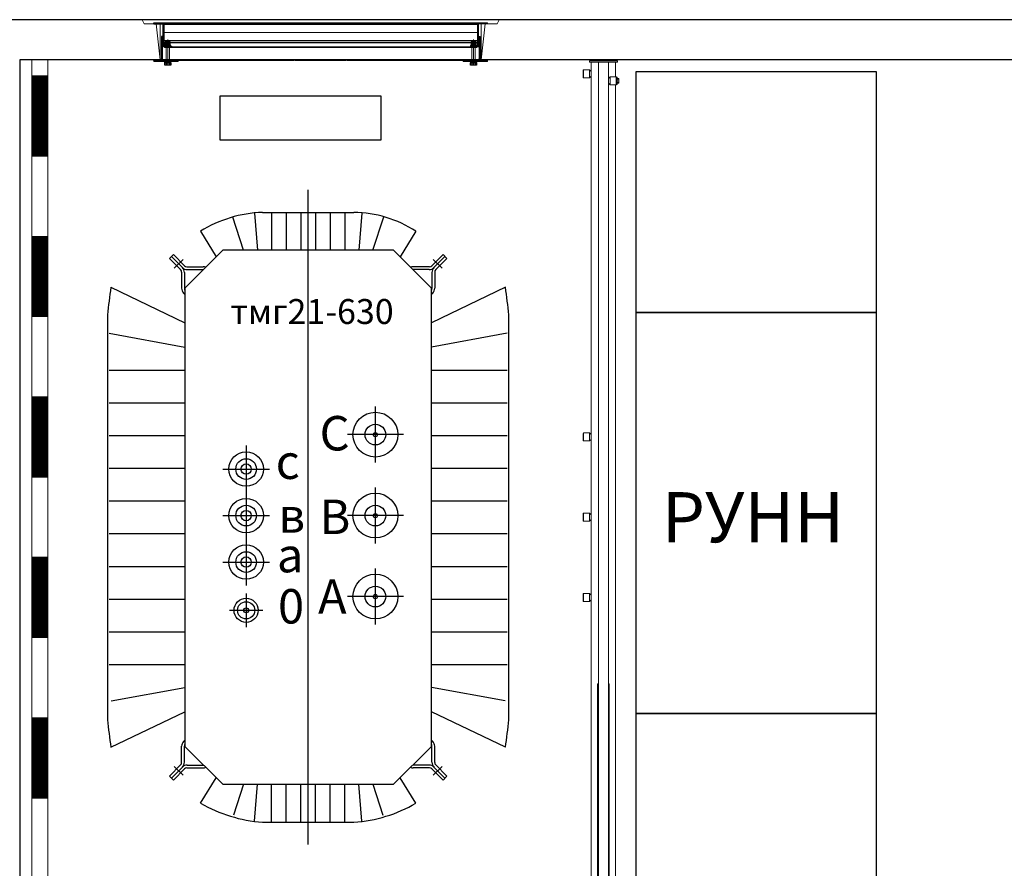
# Model space of a CAD drawing. Units: millimetres. Extents: x -23665 to -19100, y -4232 to 7898.
# Drawn here: x -23211 to -23161, y 879 to 921 of the extents above; entities that cross this region are included whole.
import ezdxf

# ---------------------------------------------------------------- set-up
doc = ezdxf.new("R2010")
doc.units = ezdxf.units.MM
for name, color, linetype, lineweight in [('Hatch', 8, 'Continuous', 18), ('S1.0', 5, 'Continuous', 25), ('БО+мет', 72, 'Continuous', 15), ('размеры', 7, 'Continuous', 15), ('текст', 7, 'Continuous', 15)]:
    doc.layers.add(name, color=color, linetype=linetype, lineweight=lineweight)
doc.styles.add('GOST-2.304_Type-B', font='GOST_Common_1.ttf')
doc.styles.get("Standard").update_dxf_attribs({"font": 'arial.ttf'})

# ---------------------------------------------------------------- blocks, each defined once
blk = doc.blocks.new('A$C7ED81C6D')
at = {"layer": 'размеры', "ltscale": 10}
h = blk.add_hatch(dxfattribs=at)
h.set_pattern_fill('ANSI31', color=256, scale=40, angle=90, style=0)
h.set_pattern_definition([(135, (53.20128, -3.19894), (-0.07071068, -0.07071068), [])])
edge = h.paths.add_edge_path()
edge.add_line((-15.584, 2.017), (-15.624, 2.017))
edge.add_line((-15.624, 2.017), (-15.624, 0.897))
edge.add_ellipse((-15.664, 0.897), major_axis=(0.0283, 0.0283), ratio=1, start_angle=225, end_angle=315, ccw=False)
edge.add_line((-15.664, 0.857), (-16.004, 0.857))
edge.add_line((-16.004, 0.857), (-16.004, 0.817))
edge.add_line((-16.004, 0.817), (-15.664, 0.817))
edge.add_ellipse((-15.664, 0.897), major_axis=(0.0566, 0.0566), ratio=1, start_angle=225, end_angle=315)
edge.add_line((-15.584, 0.897), (-15.584, 2.017))
h = blk.add_hatch(dxfattribs=at)
h.set_pattern_fill('ANSI31', color=256, scale=40, style=0)
h.set_pattern_definition([(45, (-68.56967, -3.19894), (0.07071068, -0.07071068), [])])
edge = h.paths.add_edge_path()
edge.add_line((0.216, 2.017), (0.256, 2.017))
edge.add_line((0.256, 2.017), (0.256, 0.897))
edge.add_ellipse((0.296, 0.897), major_axis=(-0.0283, 0.0283), ratio=1, start_angle=45, end_angle=135)
edge.add_line((0.296, 0.857), (0.636, 0.857))
edge.add_line((0.636, 0.857), (0.636, 0.817))
edge.add_line((0.636, 0.817), (0.296, 0.817))
edge.add_ellipse((0.296, 0.897), major_axis=(-0.0566, 0.0566), ratio=1, start_angle=45, end_angle=135, ccw=False)
edge.add_line((0.216, 0.897), (0.216, 2.017))
at = {"linetype": 'Continuous'}
for p, q in [((-16.004, 2.697), (-15.584, 2.697)), ((-16.004, 2.657), (-16.004, 2.697)), ((-16.004, 2.657), (-15.584, 2.657)), ((-15.544, 2.617), (-15.544, 1.577)), ((-15.504, 2.617), (-15.504, 1.577)), ((-15.584, 2.017), (-15.624, 2.017)), ((-15.624, 2.017), (-15.624, 0.897)), ((-15.584, 2.017), (-15.584, 0.897)), ((0.216, 2.017), (0.256, 2.017)), ((0.216, 2.017), (0.216, 0.897)), ((0.256, 2.017), (0.256, 0.897)), ((-15.504, 1.577), (-15.544, 1.577)), ((-15.544, 1.577), (-15.544, 1.537)), ((-15.544, 1.537), (-15.504, 1.537)), ((-15.504, 1.537), (-15.504, 1.577)), ((-15.464, 1.537), (-15.124, 1.537)), ((-15.464, 1.497), (-15.464, 1.467)), ((-15.464, 1.497), (-15.144, 1.497)), ((-15.464, 1.497), (-15.124, 1.497)), ((-15.371, 1.577), (-15.438, 1.577)), ((-15.17, 1.537), (-15.438, 1.537)), ((-15.412, 1.767), (-15.428, 1.737)), ((-15.42, 1.749), (-15.428, 1.737)), ((-15.428, 1.737), (-15.428, 1.577)), ((-15.428, 1.737), (-15.428, 1.737)), ((-15.428, 1.737), (-15.428, 1.577)), ((-15.428, 1.537), (-15.428, 1.497)), ((-15.408, 1.762), (-15.42, 1.749)), ((-15.358, 1.767), (-15.412, 1.767)), ((-15.397, 1.765), (-15.408, 1.762)), ((-15.387, 1.76), (-15.397, 1.765)), ((-15.369, 1.737), (-15.387, 1.76)), ((-15.17, 1.577), (-15.371, 1.577)), ((-15.369, 1.577), (-15.369, 1.737)), ((-15.363, 1.737), (-15.369, 1.737)), ((-15.348, 1.749), (-15.363, 1.737)), ((-15.363, 1.737), (-15.363, 1.577)), ((-15.196, 1.767), (-15.358, 1.767)), ((-15.322, 1.762), (-15.348, 1.749)), ((-15.301, 1.765), (-15.322, 1.762)), ((-15.281, 1.76), (-15.301, 1.765)), ((-15.245, 1.737), (-15.281, 1.76)), ((-15.245, 1.577), (-15.245, 1.737)), ((-15.239, 1.737), (-15.245, 1.737)), ((-15.233, 1.747), (-15.239, 1.737)), ((-15.239, 1.737), (-15.239, 1.577)), ((-15.22, 1.761), (-15.233, 1.747)), ((-15.21, 1.765), (-15.22, 1.761)), ((-15.2, 1.761), (-15.21, 1.765)), ((-15.187, 1.748), (-15.2, 1.761)), ((-15.18, 1.737), (-15.196, 1.767)), ((-15.18, 1.737), (-15.187, 1.748)), ((-15.18, 1.577), (-15.18, 1.737)), ((-15.18, 1.737), (-15.18, 1.737)), ((-15.18, 1.577), (-15.18, 1.737)), ((-15.18, 1.537), (-15.18, 1.497)), ((-15.144, 1.467), (-15.144, 1.497)), ((-15.124, 1.537), (-15.124, 1.497)), ((-0.224, 1.497), (-0.224, 1.467)), ((-0.224, 1.497), (0.096, 1.497)), ((-0.131, 1.577), (-0.198, 1.577)), ((0.07, 1.537), (-0.198, 1.537)), ((-0.172, 1.767), (-0.188, 1.737)), ((-0.18, 1.749), (-0.188, 1.737)), ((-0.188, 1.737), (-0.188, 1.577)), ((-0.188, 1.737), (-0.188, 1.737)), ((-0.188, 1.737), (-0.188, 1.577)), ((-0.188, 1.537), (-0.188, 1.497)), ((-0.168, 1.762), (-0.18, 1.749)), ((-0.118, 1.767), (-0.172, 1.767)), ((-0.157, 1.765), (-0.168, 1.762)), ((-0.147, 1.76), (-0.157, 1.765)), ((-0.129, 1.737), (-0.147, 1.76)), ((0.07, 1.577), (-0.131, 1.577)), ((-0.129, 1.577), (-0.129, 1.737)), ((-0.123, 1.737), (-0.129, 1.737)), ((-0.108, 1.749), (-0.123, 1.737)), ((-0.123, 1.737), (-0.123, 1.577)), ((0.044, 1.767), (-0.118, 1.767)), ((-0.082, 1.762), (-0.108, 1.749)), ((-0.061, 1.765), (-0.082, 1.762)), ((-0.041, 1.76), (-0.061, 1.765)), ((-0.005, 1.737), (-0.041, 1.76)), ((-0.005, 1.577), (-0.005, 1.737)), ((0.001, 1.737), (-0.005, 1.737)), ((0.007, 1.747), (0.001, 1.737)), ((0.001, 1.737), (0.001, 1.577)), ((0.02, 1.761), (0.007, 1.747)), ((0.03, 1.765), (0.02, 1.761)), ((0.04, 1.761), (0.03, 1.765)), ((0.053, 1.748), (0.04, 1.761)), ((0.06, 1.737), (0.044, 1.767)), ((0.06, 1.737), (0.053, 1.748)), ((0.06, 1.577), (0.06, 1.737)), ((0.06, 1.737), (0.06, 1.737)), ((0.06, 1.577), (0.06, 1.737)), ((0.06, 1.537), (0.06, 1.497)), ((0.096, 1.467), (0.096, 1.497)), ((-15.144, 1.467), (-15.464, 1.467)), ((0.096, 1.467), (-0.224, 1.467)), ((-15.664, 0.857), (-16.004, 0.857)), ((-16.004, 0.817), (-16.004, 0.857)), ((-15.664, 0.817), (-16.004, 0.817)), ((0.296, 0.857), (0.636, 0.857)), ((0.296, 0.817), (0.636, 0.817)), ((0.636, 0.817), (0.636, 0.857))]:
    blk.add_line(p, q, dxfattribs=at)
at = {"ltscale": 20}
for p, q in [((-15.464, 0.777), (-15.464, 0.745)), ((-15.144, 0.777), (-15.464, 0.777)), ((-15.464, 0.745), (-15.144, 0.745)), ((-15.455, 0.705), (-15.154, 0.705)), ((-15.455, 0.597), (-15.455, 0.705)), ((-15.154, 0.597), (-15.455, 0.597)), ((-15.385, 0.705), (-15.385, 0.597)), ((-15.224, 0.705), (-15.224, 0.597)), ((-15.154, 0.705), (-15.154, 0.597)), ((-15.144, 0.745), (-15.144, 0.777)), ((-0.224, 0.777), (-0.224, 0.745)), ((0.096, 0.777), (-0.224, 0.777)), ((-0.224, 0.745), (0.096, 0.745)), ((-0.215, 0.705), (0.086, 0.705)), ((-0.215, 0.597), (-0.215, 0.705)), ((0.086, 0.597), (-0.215, 0.597)), ((-0.145, 0.705), (-0.145, 0.597)), ((0.016, 0.705), (0.016, 0.597)), ((0.086, 0.705), (0.086, 0.597)), ((0.096, 0.745), (0.096, 0.777))]:
    blk.add_line(p, q, dxfattribs=at)
at = {"linetype": 'Continuous', "ltscale": 20}
for p, q in [((-15.449, 0.705), (-15.449, 0.745)), ((-15.309, 0.705), (-15.32, 0.745)), ((-15.289, 0.705), (-15.3, 0.745)), ((-15.159, 0.705), (-15.159, 0.745)), ((-0.209, 0.705), (-0.209, 0.745)), ((-0.069, 0.705), (-0.08, 0.745)), ((-0.049, 0.705), (-0.06, 0.745)), ((0.081, 0.705), (0.081, 0.745))]:
    blk.add_line(p, q, dxfattribs=at)
at = {"linetype": 'Continuous', "extrusion": (0, 0, -1)}
for centre, major_axis, start_param, end_param in [((-15.584, 2.617), (-0.0566, 0.0566), 0.785398, 2.356194), ((-15.584, 2.617), (-0.0283, 0.0283), 0.785398, 2.356194), ((-15.464, 1.577), (-0.0566, 0.0566), 3.926991, 4.974188), ((-15.464, 1.577), (-0.0283, 0.0283), 3.926991, 5.497787), ((0.296, 0.897), (-0.0566, 0.0566), 3.926991, 5.497787), ((0.296, 0.897), (-0.0283, 0.0283), 3.926991, 5.497787)]:
    blk.add_ellipse(centre, major_axis=major_axis, ratio=1, start_param=start_param, end_param=end_param, dxfattribs=at)
at = {"linetype": 'Continuous'}
for centre, major_axis, start_param, end_param in [((-15.438, 1.557), (0.0141, 0.0141), 0.785398, 2.356194), ((-15.438, 1.557), (-0.0141, 0.0141), 0.785398, 2.356194), ((-15.17, 1.557), (-0.0141, 0.0141), 3.926991, 5.497787), ((-15.17, 1.557), (0.0141, 0.0141), 3.926991, 5.497787), ((-0.198, 1.557), (0.0141, 0.0141), 0.785398, 2.356194), ((-0.198, 1.557), (-0.0141, 0.0141), 0.785398, 2.356194), ((0.07, 1.557), (-0.0141, 0.0141), 3.926991, 5.497787), ((0.07, 1.557), (0.0141, 0.0141), 3.926991, 5.497787), ((-15.664, 0.897), (0.0566, 0.0566), 3.926991, 5.497787), ((-15.664, 0.897), (0.0283, 0.0283), 3.926991, 5.497787)]:
    blk.add_ellipse(centre, major_axis=major_axis, ratio=1, start_param=start_param, end_param=end_param, dxfattribs=at)
at = {"layer": 'БО+мет', "color": 250, "lineweight": 15}
for p, q in [((-16.484, 2.657), (-16.584, 2.857)), ((-15.884, 2.657), (-16.484, 2.657)), ((-15.684, 0.857), (-15.884, 2.657)), ((-15.884, 2.657), (0.516, 2.657)), ((0.316, 0.857), (0.516, 2.657)), ((0.516, 2.657), (1.116, 2.657)), ((1.116, 2.657), (1.216, 2.857)), ((-15.684, 0.857), (0.316, 0.857))]:
    blk.add_line(p, q, dxfattribs=at)
at = {"layer": 'БО+мет', "color": 250, "ltscale": 20}
for p, q in [((-16.004, 2.657), (-16.004, 2.697)), ((-15.684, 2.657), (-15.684, 0.857)), ((0.316, 2.657), (0.316, 0.857)), ((0.636, 2.657), (0.636, 2.697)), ((-15.304, 1.874), (-15.304, 0.608)), ((-0.064, 1.874), (-0.064, 0.608)), ((0.216, 0.897), (0.216, 1.897)), ((0.256, 0.897), (0.256, 1.897)), ((-15.384, 1.467), (-15.384, 0.818)), ((-15.304, 1.006), (-15.304, 0.586)), ((-15.224, 1.467), (-15.224, 0.818)), ((-0.144, 1.467), (-0.144, 0.818)), ((0.016, 1.467), (0.016, 0.818)), ((-16.004, 0.817), (-14.77, 0.817)), ((0.636, 0.817), (-0.599, 0.817)), ((0.296, 0.857), (0.636, 0.857)), ((0.636, 0.857), (0.636, 0.817))]:
    blk.add_line(p, q, dxfattribs=at)
at = {"layer": 'БО+мет', "color": 250}
for p, q in [((-16.004, 2.657), (-16.004, 2.697)), ((-16.004, 2.697), (-15.584, 2.697)), ((-16.004, 2.657), (-15.584, 2.657)), ((-15.584, 2.697), (0.152, 2.697)), ((-15.544, 2.617), (-15.544, 1.577)), ((-15.504, 2.617), (-15.504, 1.577)), ((-15.504, 2.617), (0.136, 2.617)), ((0.136, 2.617), (0.136, 1.497)), ((0.636, 2.697), (0.152, 2.697)), ((0.176, 2.617), (0.176, 1.815)), ((0.636, 2.657), (0.216, 2.657)), ((0.636, 2.697), (0.636, 2.657)), ((-15.584, 2.017), (-15.604, 2.017)), ((-15.504, 2.216), (0.136, 2.216)), ((0.216, 2.017), (0.236, 2.017)), ((-15.544, 1.537), (-15.544, 1.577)), ((-15.533, 1.537), (-15.544, 1.537)), ((-15.504, 1.815), (0.136, 1.815)), ((-15.485, 1.735), (-15.504, 1.735)), ((-15.485, 1.695), (-15.504, 1.695)), ((-15.485, 1.735), (-15.445, 1.735)), ((-15.485, 1.695), (-15.485, 1.735)), ((-15.485, 1.695), (-15.445, 1.695)), ((-15.464, 1.537), (-15.124, 1.537)), ((-15.464, 1.497), (-15.124, 1.497)), ((-15.428, 1.735), (-15.445, 1.735)), ((-15.445, 1.735), (-15.445, 1.695)), ((-15.428, 1.735), (-15.445, 1.735)), ((-15.428, 1.695), (-15.445, 1.695)), ((-15.428, 1.695), (-15.445, 1.695)), ((-15.18, 1.737), (-0.188, 1.735)), ((-15.18, 1.695), (-0.188, 1.695)), ((-15.124, 1.537), (-15.124, 1.497)), ((-15.124, 1.497), (-15.084, 1.497)), ((-15.104, 1.695), (-15.104, 1.735)), ((-14.883, 1.695), (-0.188, 1.695)), ((0.06, 1.735), (0.077, 1.735)), ((0.06, 1.735), (0.077, 1.735)), ((0.06, 1.695), (0.077, 1.695)), ((0.06, 1.695), (0.077, 1.695)), ((0.117, 1.735), (0.077, 1.735)), ((0.077, 1.735), (0.077, 1.695)), ((0.117, 1.695), (0.077, 1.695)), ((0.096, 1.497), (0.136, 1.497)), ((0.117, 1.735), (0.136, 1.735)), ((0.117, 1.695), (0.117, 1.735)), ((0.117, 1.695), (0.136, 1.695)), ((0.136, 1.507), (0.146, 1.497)), ((0.176, 1.497), (0.136, 1.497)), ((0.176, 1.815), (0.176, 1.497)), ((-16.004, 0.817), (-9.011, 0.817)), ((-16.004, 0.817), (-14.784, 0.817)), ((-16.004, 0.777), (-16.004, 0.817)), ((-16.004, 0.777), (-14.784, 0.777)), ((-15.304, 0.693), (-15.304, 0.952)), ((-14.784, 0.777), (-14.784, 0.817)), ((-8.969, 0.817), (-7.684, 0.817)), ((-6.399, 0.817), (-7.684, 0.817)), ((0.636, 0.817), (-6.358, 0.817)), ((-0.584, 0.777), (-0.584, 0.817)), ((0.636, 0.817), (-0.584, 0.817)), ((0.636, 0.777), (-0.584, 0.777)), ((-0.064, 0.693), (-0.064, 0.952)), ((0.636, 0.777), (0.636, 0.817))]:
    blk.add_line(p, q, dxfattribs=at)
at = {"layer": 'БО+мет', "color": 250, "ltscale": 10}
for p, q in [((-15.584, 2.017), (-15.544, 2.016)), ((-15.144, 1.477), (-15.144, 1.497)), ((-15.144, 1.497), (0.096, 1.497)), ((-0.224, 1.477), (-15.144, 1.477)), ((0.096, 1.497), (0.096, 1.477))]:
    blk.add_line(p, q, dxfattribs=at)
at = {"layer": 'БО+мет', "color": 250}
for centre, radius, start, end in [((-15.584, 2.617), 0.08, 0, 90), ((-15.584, 2.617), 0.04, 0, 90), ((0.216, 2.617), 0.08, 90, 180), ((0.216, 2.617), 0.04, 90, 180), ((-15.464, 1.577), 0.08, 180, 270), ((-15.464, 1.577), 0.04, 180, 270)]:
    blk.add_arc(centre, radius, start, end, dxfattribs=at)
at = {"layer": 'БО+мет', "color": 250, "ltscale": 20}
for radius in [0.08, 0.04]:
    blk.add_arc((0.296, 0.897), radius, 180, 270, dxfattribs=at)
at = {"layer": 'размеры', "ltscale": 20}
for p, q in [((-15.304, 0.568), (-15.304, 0.841)), ((-0.064, 0.568), (-0.064, 0.841))]:
    blk.add_line(p, q, dxfattribs=at)
blk = doc.blocks.new('A$C7641570C')
at = {"layer": 'Hatch', "color": 250, "lineweight": 15}
blk.add_line((-2.815, -23.197), (-2.815, -23.197), dxfattribs=at)
at = {"layer": 'S1.0', "color": 250, "linetype": 'Continuous', "lineweight": 0}
for p, q in [((-2.66, 22.438), (-2.66, 22.378)), ((-2.46, 22.438), (-2.66, 22.438)), ((-2.66, 22.378), (-2.46, 22.378)), ((-2.57, 22.378), (-2.57, -23.002)), ((-1.46, 22.438), (-2.46, 22.438)), ((-1.46, 22.378), (-2.46, 22.378)), ((-2.21, 22.488), (-1.83, 22.488)), ((-2.21, 22.448), (-1.83, 22.448)), ((-2.21, 22.378), (-2.21, -23.002)), ((-1.79, 22.378), (-2.13, 22.378)), ((-1.71, -23.002), (-1.71, 22.378)), ((-1.26, 22.438), (-1.46, 22.438)), ((-1.46, 22.378), (-1.26, 22.378)), ((-1.35, 22.378), (-1.35, 21.638)), ((-1.26, 22.378), (-1.26, 22.438)), ((-2.97, 21.968), (-2.95, 21.988)), ((-2.97, 21.968), (-2.97, 21.608)), ((-2.95, 21.588), (-2.97, 21.608)), ((-2.95, 21.988), (-2.65, 21.988)), ((-2.95, 21.588), (-2.95, 21.988)), ((-2.65, 21.588), (-2.95, 21.588)), ((-2.65, 21.988), (-2.57, 21.908)), ((-2.65, 21.988), (-2.65, 21.588)), ((-2.57, 21.668), (-2.65, 21.588)), ((-1.71, 21.558), (-1.63, 21.638)), ((-1.63, 21.638), (-1.33, 21.638)), ((-1.63, 21.238), (-1.63, 21.638)), ((-1.33, 21.638), (-1.31, 21.618)), ((-1.33, 21.638), (-1.33, 21.238)), ((-1.31, 21.618), (-1.278, 21.618)), ((-1.31, 21.258), (-1.31, 21.618)), ((-1.31, 21.258), (-1.31, 21.618)), ((-1.278, 21.258), (-1.278, 21.618)), ((-1.63, 21.238), (-1.71, 21.318)), ((-1.33, 21.238), (-1.63, 21.238)), ((-1.35, 21.238), (-1.35, -23.002)), ((-1.31, 21.258), (-1.33, 21.238)), ((-1.278, 21.258), (-1.31, 21.258)), ((-1.278, 21.538), (-1.268, 21.538)), ((-1.268, 21.338), (-1.278, 21.338)), ((-1.268, 21.553), (-1.207, 21.553)), ((-1.268, 21.553), (-1.268, 21.524)), ((-1.268, 21.524), (-1.268, 21.495)), ((-1.268, 21.495), (-1.207, 21.495)), ((-1.268, 21.495), (-1.268, 21.438)), ((-1.268, 21.438), (-1.268, 21.38)), ((-1.268, 21.38), (-1.207, 21.38)), ((-1.268, 21.38), (-1.268, 21.351)), ((-1.268, 21.351), (-1.268, 21.322)), ((-1.268, 21.322), (-1.207, 21.322)), ((-1.207, 21.553), (-1.198, 21.538)), ((-1.207, 21.495), (-1.198, 21.524)), ((-1.207, 21.322), (-1.198, 21.351)), ((-1.198, 21.338), (-1.207, 21.322)), ((-1.198, 21.538), (-1.198, 21.524)), ((-1.198, 21.524), (-1.198, 21.438)), ((-1.198, 21.438), (-1.198, 21.351)), ((-1.198, 21.351), (-1.198, 21.338)), ((-2.97, 3.868), (-2.95, 3.888)), ((-2.97, 3.868), (-2.97, 3.508)), ((-2.95, 3.488), (-2.97, 3.508)), ((-2.95, 3.888), (-2.65, 3.888)), ((-2.95, 3.488), (-2.95, 3.888)), ((-2.65, 3.488), (-2.95, 3.488)), ((-2.65, 3.888), (-2.57, 3.808)), ((-2.65, 3.888), (-2.65, 3.488)), ((-2.57, 3.568), (-2.65, 3.488)), ((-2.97, -0.132), (-2.95, -0.112)), ((-2.97, -0.132), (-2.95, -0.112)), ((-2.97, -0.132), (-2.97, -0.492)), ((-2.97, -0.132), (-2.97, -0.492)), ((-2.95, -0.112), (-2.65, -0.112)), ((-2.95, -0.112), (-2.65, -0.112)), ((-2.95, -0.512), (-2.95, -0.112)), ((-2.95, -0.512), (-2.95, -0.112)), ((-2.65, -0.112), (-2.57, -0.192)), ((-2.65, -0.112), (-2.57, -0.192)), ((-2.65, -0.112), (-2.65, -0.512)), ((-2.65, -0.112), (-2.65, -0.512)), ((-2.57, -0.432), (-2.65, -0.512)), ((-2.57, -0.432), (-2.65, -0.512)), ((-2.95, -0.512), (-2.97, -0.492)), ((-2.95, -0.512), (-2.97, -0.492)), ((-2.65, -0.512), (-2.95, -0.512)), ((-2.65, -0.512), (-2.95, -0.512)), ((-2.97, -4.132), (-2.95, -4.112)), ((-2.97, -4.132), (-2.97, -4.492)), ((-2.95, -4.112), (-2.65, -4.112)), ((-2.95, -4.512), (-2.95, -4.112)), ((-2.65, -4.112), (-2.57, -4.192)), ((-2.65, -4.112), (-2.65, -4.512)), ((-2.95, -4.512), (-2.97, -4.492)), ((-2.65, -4.512), (-2.95, -4.512)), ((-2.57, -4.432), (-2.65, -4.512)), ((-2.21, -8.612), (-2.25, -8.612)), ((-2.25, -8.612), (-2.25, -9.412)), ((-1.67, -8.612), (-1.71, -8.612)), ((-1.67, -8.612), (-1.67, -9.412)), ((-2.25, -9.412), (-2.25, -17.812)), ((-2.25, -9.412), (-2.21, -9.412)), ((-1.71, -9.412), (-1.67, -9.412)), ((-1.67, -9.412), (-1.67, -17.812)), ((-2.21, -17.812), (-2.25, -17.812)), ((-2.25, -17.812), (-2.25, -18.612)), ((-1.67, -17.812), (-1.71, -17.812)), ((-1.67, -18.612), (-1.67, -17.812)), ((-2.25, -18.612), (-2.21, -18.612)), ((-1.71, -18.612), (-1.67, -18.612)), ((-2.97, -22.232), (-2.95, -22.212)), ((-2.97, -22.232), (-2.97, -22.592)), ((-2.95, -22.212), (-2.65, -22.212)), ((-2.95, -22.612), (-2.95, -22.212)), ((-2.65, -22.212), (-2.57, -22.292)), ((-2.65, -22.212), (-2.65, -22.612)), ((-2.57, -22.532), (-2.65, -22.612)), ((-2.95, -22.612), (-2.97, -22.592)), ((-2.65, -22.612), (-2.95, -22.612)), ((-2.66, -23.002), (-2.66, -23.062)), ((-2.46, -23.002), (-2.66, -23.002)), ((-2.46, -23.002), (-1.46, -23.002)), ((-1.79, -23.002), (-2.13, -23.002)), ((-1.26, -23.002), (-1.46, -23.002)), ((-1.26, -23.062), (-1.26, -23.002)), ((-2.66, -23.062), (-2.46, -23.062)), ((-2.46, -23.062), (-1.46, -23.062)), ((-2.21, -23.072), (-1.83, -23.072)), ((-2.21, -23.112), (-1.83, -23.112)), ((-1.46, -23.062), (-1.26, -23.062))]:
    blk.add_line(p, q, dxfattribs=at)
at = {"layer": 'S1.0', "color": 250, "linetype": 'Continuous', "lineweight": 0, "flags": 128}
for points in [[(-1.198, 21.524), (-1.198, 21.526), (-1.207, 21.553)], [(-1.198, 21.438), (-1.204, 21.483), (-1.207, 21.495)], [(-1.207, 21.38), (-1.198, 21.424), (-1.198, 21.438)], [(-1.198, 21.351), (-1.198, 21.353), (-1.207, 21.38)]]:
    blk.add_lwpolyline(points, dxfattribs=at)
at = {"layer": 'S1.0', "color": 250, "linetype": 'Continuous', "lineweight": 0}
for centre, radius, start, end in [((-2.21, 22.408), 0.08, 90, 157.9757), ((-2.21, 22.408), 0.04, 90, 131.4096), ((-1.83, 22.408), 0.08, 22.0243, 90), ((-1.83, 22.408), 0.04, 48.5904, 90), ((-2.21, -23.032), 0.08, 202.0243, 270), ((-2.21, -23.032), 0.04, 228.5904, 270), ((-1.83, -23.032), 0.04, 270, 311.4096), ((-1.83, -23.032), 0.08, 270, 337.9757)]:
    blk.add_arc(centre, radius, start, end, dxfattribs=at)
blk = doc.blocks.new('A$C423D1CDD')
at = {"linetype": 'Continuous'}
blk.add_line((8.06, -18.59), (8.06, 14.043), dxfattribs=at)
for p, q in [((5.383, 12.882), (5.531, 11.037)), ((5.784, 12.926), (10.335, 12.926)), ((6.234, 12.926), (6.234, 11.037)), ((6.964, 12.926), (6.964, 11.037)), ((7.695, 12.926), (7.695, 11.037)), ((8.425, 12.926), (8.425, 11.037)), ((8.425, 12.926), (8.425, 11.037)), ((9.155, 12.926), (9.155, 11.037)), ((9.886, 12.926), (9.886, 11.037)), ((10.737, 12.882), (10.588, 11.037)), ((4.845, 11.037), (4.303, 12.695)), ((11.274, 11.037), (11.822, 12.71)), ((2.692, 11.982), (3.482, 10.711)), ((13.427, 11.982), (12.637, 10.711)), ((1.341, 10.822), (1.147, 10.628)), ((1.341, 10.822), (1.898, 10.266)), ((1.92, 9.148), (3.809, 11.037)), ((12.311, 11.037), (3.809, 11.037)), ((12.311, 11.037), (14.2, 9.148)), ((14.778, 10.822), (14.222, 10.266)), ((14.778, 10.822), (14.973, 10.628)), ((1.147, 10.628), (1.704, 10.071)), ((1.244, 10.725), (1.791, 10.178)), ((1.827, 10.58), (1.39, 10.142)), ((14.293, 10.58), (14.73, 10.142)), ((14.876, 10.725), (14.329, 10.178)), ((14.973, 10.628), (14.416, 10.071)), ((1.754, 9.95), (1.754, 9.143)), ((1.891, 9.936), (1.891, 9.129)), ((2.019, 10.215), (2.826, 10.215)), ((2.034, 10.078), (2.85, 10.078)), ((14.086, 10.078), (13.27, 10.078)), ((14.1, 10.215), (13.293, 10.215)), ((14.228, 9.936), (14.228, 9.129)), ((14.366, 9.95), (14.366, 9.143)), ((-1.773, 9.191), (1.92, 7.416)), ((1.855, 8.9), (1.92, 8.835)), ((1.92, 9.148), (1.92, -13.695)), ((17.893, 9.191), (14.2, 7.416)), ((14.2, -13.695), (14.2, 9.148)), ((14.265, 8.9), (14.2, 8.835)), ((-1.945, 7.817), (-1.945, -12.364)), ((18.064, -12.364), (18.064, 7.817)), ((-1.859, 6.899), (1.92, 6.209)), ((17.978, 6.899), (14.2, 6.209)), ((-1.859, 5.065), (1.92, 5.065)), ((-1.859, 5.065), (1.92, 5.065)), ((14.2, 5.065), (17.978, 5.065)), ((14.2, 5.065), (17.978, 5.065)), ((-1.859, 3.434), (1.92, 3.434)), ((11.409, 0.454), (11.409, 3.243)), ((14.2, 3.434), (17.978, 3.434)), ((-1.859, 1.804), (1.92, 1.804)), ((-1.859, 1.804), (1.92, 1.804)), ((12.803, 1.848), (10.014, 1.848)), ((14.2, 1.804), (17.978, 1.804)), ((14.2, 1.804), (17.978, 1.804)), ((4.968, 1.298), (4.968, -1.036)), ((-1.859, 0.173), (1.92, 0.173)), ((3.802, 0.131), (6.135, 0.131)), ((14.2, 0.173), (17.978, 0.173)), ((11.409, -3.582), (11.409, -0.793)), ((-1.859, -1.458), (1.92, -1.458)), ((-1.859, -1.458), (1.92, -1.458)), ((4.968, -1.021), (4.968, -3.354)), ((14.2, -1.458), (17.978, -1.458)), ((14.2, -1.458), (17.978, -1.458)), ((3.802, -2.188), (6.135, -2.188)), ((12.803, -2.188), (10.014, -2.188)), ((-1.859, -3.089), (1.92, -3.089)), ((4.968, -3.34), (4.968, -5.673)), ((14.2, -3.089), (17.978, -3.089)), ((-1.859, -4.72), (1.92, -4.72)), ((-1.859, -4.72), (1.92, -4.72)), ((3.802, -4.506), (6.135, -4.506)), ((11.409, -7.618), (11.409, -4.829)), ((14.2, -4.72), (17.978, -4.72)), ((14.2, -4.72), (17.978, -4.72)), ((-1.859, -6.351), (1.92, -6.351)), ((4.968, -6.076), (4.968, -7.746)), ((12.803, -6.224), (10.014, -6.224)), ((14.2, -6.351), (17.978, -6.351)), ((4.133, -6.911), (5.803, -6.911)), ((-1.859, -7.982), (1.92, -7.982)), ((-1.859, -7.982), (1.92, -7.982)), ((14.2, -7.982), (17.978, -7.982)), ((14.2, -7.982), (17.978, -7.982)), ((-1.859, -9.612), (1.92, -9.612)), ((14.2, -9.612), (17.978, -9.612)), ((-1.758, -11.428), (1.92, -10.756)), ((17.878, -11.428), (14.2, -10.756)), ((-1.773, -13.738), (1.92, -11.963)), ((17.893, -13.738), (14.2, -11.963)), ((1.754, -14.497), (1.754, -13.69)), ((1.855, -13.447), (1.92, -13.382)), ((1.891, -14.483), (1.891, -13.676)), ((1.92, -13.695), (3.809, -15.584)), ((14.2, -13.695), (12.311, -15.584)), ((14.265, -13.447), (14.2, -13.382)), ((14.228, -14.483), (14.228, -13.676)), ((14.366, -14.497), (14.366, -13.69)), ((1.147, -15.175), (1.704, -14.618)), ((1.827, -15.127), (1.39, -14.69)), ((2.034, -14.625), (2.85, -14.625)), ((14.086, -14.625), (13.27, -14.625)), ((14.293, -15.127), (14.73, -14.69)), ((14.973, -15.175), (14.416, -14.618)), ((1.341, -15.37), (1.147, -15.175)), ((1.244, -15.272), (1.791, -14.726)), ((1.341, -15.37), (1.898, -14.813)), ((2.019, -14.762), (2.826, -14.762)), ((14.1, -14.762), (13.293, -14.762)), ((14.778, -15.37), (14.222, -14.813)), ((14.876, -15.272), (14.329, -14.726)), ((14.778, -15.37), (14.973, -15.175)), ((2.692, -16.529), (3.482, -15.258)), ((3.809, -15.584), (12.311, -15.584)), ((4.845, -15.584), (4.345, -17.114)), ((5.383, -17.429), (5.531, -15.584)), ((6.234, -17.474), (6.234, -15.584)), ((6.964, -17.474), (6.964, -15.584)), ((7.695, -17.474), (7.695, -15.584)), ((8.425, -17.474), (8.425, -15.584)), ((8.425, -17.474), (8.425, -15.584)), ((9.155, -17.474), (9.155, -15.584)), ((9.886, -17.474), (9.886, -15.584)), ((10.737, -17.429), (10.588, -15.584)), ((11.274, -15.584), (11.775, -17.114)), ((13.427, -16.529), (12.637, -15.258)), ((5.784, -17.474), (10.335, -17.474))]:
    blk.add_line(p, q)
for centre, radius in [((11.409, 1.848), 1.116), ((11.409, 1.848), 0.515), ((11.409, 1.848), 0.103), ((4.968, 0.131), 0.859), ((4.968, 0.131), 0.515), ((4.968, 0.131), 0.258), ((4.968, -2.188), 0.859), ((11.409, -2.188), 1.116), ((4.968, -2.188), 0.515), ((4.968, -2.188), 0.258), ((11.409, -2.188), 0.515), ((11.409, -2.188), 0.103), ((4.968, -4.506), 0.859), ((4.968, -4.506), 0.515), ((4.968, -4.506), 0.258), ((11.409, -6.224), 1.116), ((11.409, -6.224), 0.515), ((4.968, -6.911), 0.601), ((11.409, -6.224), 0.103), ((4.968, -6.911), 0.429), ((4.968, -6.911), 0.12)]:
    blk.add_circle(centre, radius)
for centre, radius, start, end in [((5.996, 6.702), 6.228, 91.9478, 122.0332), ((10.249, 7.113), 5.815, 56.8696, 89.1494), ((1.582, 9.95), 0.172, 0, 45), ((2.034, 10.421), 0.344, 225, 270), ((1.548, 9.936), 0.344, 0, 45), ((2.019, 10.387), 0.172, 225, 270), ((2.826, 9.872), 0.344, 67.0909, 90), ((13.293, 9.872), 0.344, 90, 112.9091), ((14.086, 10.421), 0.344, 270, 315), ((14.1, 10.387), 0.172, 270, 315), ((14.572, 9.936), 0.344, 135, 180), ((14.537, 9.95), 0.172, 135, 180), ((51.693, 1.81), 53.973, 172.14, 173.61), ((2.097, 9.143), 0.344, 180, 225), ((2.063, 9.129), 0.172, 180, 213.3285), ((14.056, 9.129), 0.172, 326.6715, 0), ((14.022, 9.143), 0.344, 315, 0), ((-35.573, 1.81), 53.973, 6.39, 7.86), ((51.693, -6.357), 53.973, 186.39, 187.86), ((-35.573, -6.357), 53.973, 352.14, 353.61), ((2.097, -13.69), 0.344, 135, 180), ((2.063, -13.676), 0.172, 146.6715, 180), ((14.056, -13.676), 0.172, 0, 33.3285), ((14.022, -13.69), 0.344, 0, 45), ((1.582, -14.497), 0.172, 315, 0), ((1.548, -14.483), 0.344, 315, 0), ((2.034, -14.968), 0.344, 90, 135), ((14.086, -14.968), 0.344, 45, 90), ((14.572, -14.483), 0.344, 180, 225), ((14.537, -14.497), 0.172, 180, 225), ((2.019, -14.934), 0.172, 90, 135), ((2.826, -14.419), 0.344, 270, 292.9091), ((13.293, -14.419), 0.344, 247.0909, 270), ((14.1, -14.934), 0.172, 45, 90), ((6.347, -10.1), 7.395, 240.385, 265.634), ((9.862, -10.392), 7.097, 273.8265, 300.1545)]:
    blk.add_arc(centre, radius, start, end)
at = {"color": 2}
blk.add_text('тмг21-630', height=1.2412, dxfattribs=at).set_placement((4.187, 7.364))
for s, p in [('С', (8.628, 1.058)), ('с', (6.441, -0.363)), ('В', (8.621, -3.109)), ('в', (6.581, -3.037)), ('а', (6.501, -5.017)), ('А', (8.55, -7.084)), ('0', (6.556, -7.569))]:
    blk.add_text(s, height=1.718).set_placement(p)
blk = doc.blocks.new('A$C0B646AA1')
at = {"linetype": 'Continuous', "lineweight": 0}
h = blk.add_hatch(dxfattribs=at)
h.set_pattern_fill('ANSI31', color=1, scale=22, style=0)
h.set_pattern_definition([(45, (0, 2040), (-1.944544, 1.944544), [])])
h.paths.add_polyline_path([(40, 2240), (0, 2240), (0, 2040), (40, 2040)])
h = blk.add_hatch(dxfattribs=at)
h.set_pattern_fill('ANSI31', color=1, scale=22, style=0)
h.set_pattern_definition([(45, (0, 1640), (-1.944544, 1.944544), [])])
h.paths.add_polyline_path([(40, 1840), (0, 1840), (0, 1640), (40, 1640)])
h = blk.add_hatch(dxfattribs=at)
h.set_pattern_fill('ANSI31', color=1, scale=22, style=0)
h.set_pattern_definition([(45, (0, 1240), (-1.944544, 1.944544), [])])
h.paths.add_polyline_path([(40, 1440), (0, 1440), (0, 1240), (40, 1240)])
h = blk.add_hatch(dxfattribs=at)
h.set_pattern_fill('ANSI31', color=1, scale=22, style=0)
h.set_pattern_definition([(45, (0, 840), (-1.944544, 1.944544), [])])
h.paths.add_polyline_path([(40, 1040), (0, 1040), (0, 840), (40, 840)])
h = blk.add_hatch(dxfattribs=at)
h.set_pattern_fill('ANSI31', color=1, scale=22, style=0)
h.set_pattern_definition([(45, (0, 440), (-1.944544, 1.944544), [])])
h.paths.add_polyline_path([(40, 640), (0, 640), (0, 440), (40, 440)])
h = blk.add_hatch(dxfattribs=at)
h.set_pattern_fill('ANSI31', color=1, scale=22, style=0)
h.set_pattern_definition([(45, (0, 40), (-1.944544, 1.944544), [])])
h.paths.add_polyline_path([(40, 240), (0, 240), (0, 40), (40, 40)])
at = {"color": 5, "linetype": 'Continuous', "lineweight": 0}
blk.add_lwpolyline([(0, 0), (40, 0), (40, 2280), (0, 2280)], close=True, dxfattribs=at)
at = {"color": 1, "linetype": 'Continuous', "lineweight": 0}
for points in [[(0, 2040), (40, 2040), (40, 2240), (0, 2240)], [(0, 1640), (40, 1640), (40, 1840), (0, 1840)], [(0, 1240), (40, 1240), (40, 1440), (0, 1440)], [(0, 840), (40, 840), (40, 1040), (0, 1040)], [(0, 440), (40, 440), (40, 640), (0, 640)], [(0, 40), (40, 40), (40, 240), (0, 240)]]:
    blk.add_lwpolyline(points, close=True, dxfattribs=at)

msp = doc.modelspace()

# ---------------------------------------------------------------- linework, layer by layer
msp.add_lwpolyline([(-23212.55126, 871.82374), (-23088.55126, 871.82374), (-23088.55126, 921.42374), (-23212.55126, 921.42374), (-23212.55126, 871.82374)])
for points in [[(-23210.55126, 873.82374), (-23090.55126, 873.82374), (-23090.55126, 919.42374), (-23210.55126, 919.42374)], [(-23167.85714, 906.82412), (-23167.85714, 918.82412), (-23179.85714, 918.82412), (-23179.85714, 906.82412)], [(-23200.55758, 917.62374), (-23192.55758, 917.62374), (-23192.55758, 915.42374), (-23200.55758, 915.42374)], [(-23167.85714, 886.83155), (-23167.85714, 906.83155), (-23179.85714, 906.83155), (-23179.85714, 886.83155)], [(-23167.85714, 874.83155), (-23167.85714, 886.83155), (-23179.85714, 886.83155), (-23179.85714, 874.83155)]]:
    msp.add_lwpolyline(points, close=True)

# ---------------------------------------------------------------- block references
for name, p in [('A$C7ED81C6D', (-23187.87339, 918.56717)), ('A$C7641570C', (-23179.50842, 896.93616)), ('A$C423D1CDD', (-23204.23991, 898.89242))]:
    msp.add_blockref(name, p)
at = {"xscale": -0.02000000001862645, "yscale": 0.02000000001862645, "zscale": 0.02}
msp.add_blockref('A$C0B646AA1', (-23209.14688, 873.82374), dxfattribs=at)

# ---------------------------------------------------------------- texts
at = {"layer": 'текст', "ltscale": 5, "insert": (-23174.02302, 896.29872), "char_height": 2.5, "width": 72.8187933, "attachment_point": 5, "style": 'GOST-2.304_Type-B'}
msp.add_mtext('РУНН', dxfattribs=at)

doc.saveas('drawing.dxf')
